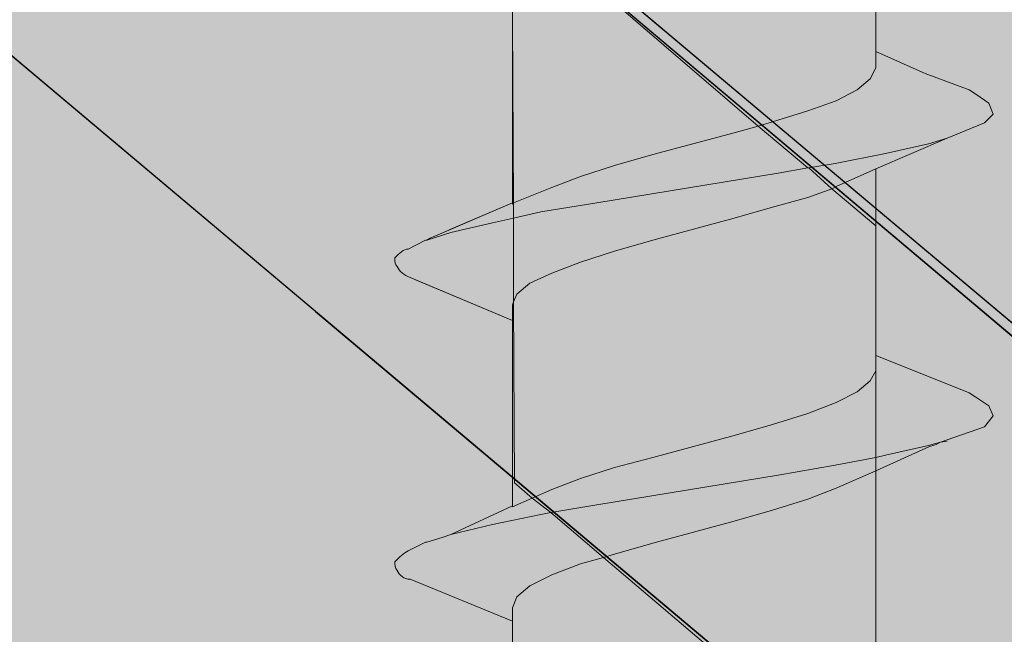
# Model space of a CAD drawing. Units: millimetres. Extents: x 52 to 152, y -214 to -69.
# Drawn here: x 82 to 87, y -159 to -156 of the extents above; entities that cross this region are included whole.
import ezdxf

# ---------------------------------------------------------------- set-up
doc = ezdxf.new("R2010")
doc.units = ezdxf.units.MM
doc.header["$MEASUREMENT"] = 0
for name, pattern in [('AI-Linetype-1', [1.155904, 0.674277, -0.481626]), ('AI-Linetype-2', [1.155904, 0.674277, -0.481626]), ('AI-Linetype-28', [1.155904, 0.674277, -0.481626]), ('AI-Linetype-29', [1.155904, 0.674277, -0.481626]), ('AI-Linetype-7', [1.155904, 0.674277, -0.481626]), ('AI-Linetype-8', [1.155904, 0.674277, -0.481626]), ('AI-Linetype-9', [1.155904, 0.674277, -0.481626])]:
    doc.linetypes.add(name, pattern=pattern)
doc.layers.add('Layer 1', color=7, linetype='Continuous', lineweight=0)

# ---------------------------------------------------------------- blocks, each defined once
blk = doc.blocks.new('Block_1')
at = {"layer": 'Layer 1', "true_color": 0xefc99f, "transparency": 33554687}
h = blk.add_hatch(color=31, dxfattribs=at)
h.dxf.hatch_style = 2
edge = h.paths.add_edge_path()
edge.add_spline(control_points=[(148.0261, -157.3792), (148.0261, -157.3792), (104.0756, -171.7434), (104.0756, -171.7434), (104.0756, -171.7434), (52.0123, -127.9219), (52.0123, -127.9219), (52.0123, -127.9219), (78.7056, -119.1643), (78.7056, -119.1643), (79.8157, -118.727), (82.0023, -118.0486), (84.6991, -118.4355), (87.1323, -118.7775), (88.8143, -119.8203), (89.745, -120.409), (92.2008, -121.962), (92.3746, -123.0778), (94.3537, -124.6869), (96.4786, -126.4137), (97.3869, -126.0268), (102.0292, -127.8658), (107.2602, -129.9403), (106.7556, -130.6916), (111.4652, -132.4745), (116.6177, -134.4256), (117.2232, -133.5229), (119.6901, -135.2161), (122.7626, -137.3186), (122.1907, -138.9558), (125.835, -142.4543), (126.4517, -143.0486), (129.1205, -145.5492), (133.1853, -147.3938), (138.349, -149.7373), (140.4852, -148.6272), (143.6081, -150.9035), (146.075, -152.7033), (147.3365, -155.2879), (148.0261, -157.3792)], knot_values=[0, 0, 0, 0, 1, 1, 1, 2, 2, 2, 3, 3, 3, 4, 4, 4, 5, 5, 5, 6, 6, 6, 7, 7, 7, 8, 8, 8, 9, 9, 9, 10, 10, 10, 11, 11, 11, 12, 12, 12, 13, 13, 13, 13], degree=3, periodic=0)
h = blk.add_hatch(color=31, dxfattribs=at)
h.dxf.hatch_style = 2
h.paths.add_polyline_path([(104.0756, -174.6813), (104.0588, -174.6645), (51.9731, -130.8261), (52.0123, -127.9219), (104.0756, -171.7434)])
at = {"layer": 'Layer 1', "true_color": 0x5a642c, "transparency": 33554687}
h = blk.add_hatch(color=59, dxfattribs=at)
h.dxf.hatch_style = 2
h.paths.add_polyline_path([(104.0588, -191.5785), (51.9731, -147.6673), (51.9731, -130.8261), (104.0588, -174.6645)])
at = {"layer": 'Layer 1'}
blk.add_lwpolyline([(104.0756, -174.6813), (104.0588, -174.6645), (51.9731, -130.8261), (52.0123, -127.9219), (104.0756, -171.7434)], close=True, dxfattribs=at)
blk.add_lwpolyline([(104.0588, -191.5785), (51.9731, -147.6673), (51.9731, -130.8261), (104.0588, -174.6645)], dxfattribs=at)
blk.add_open_spline([(148.0261, -157.3792), (148.0261, -157.3792), (104.0756, -171.7434), (104.0756, -171.7434), (104.0756, -171.7434), (52.0123, -127.9219), (52.0123, -127.9219), (52.0123, -127.9219), (78.7056, -119.1643), (78.7056, -119.1643), (79.8157, -118.727), (82.0023, -118.0486), (84.6991, -118.4355), (87.1323, -118.7775), (88.8143, -119.8203), (89.745, -120.409), (92.2008, -121.962), (92.3746, -123.0778), (94.3537, -124.6869), (96.4786, -126.4137), (97.3869, -126.0268), (102.0292, -127.8658), (107.2602, -129.9403), (106.7556, -130.6916), (111.4652, -132.4745), (116.6177, -134.4256), (117.2232, -133.5229), (119.6901, -135.2161), (122.7626, -137.3186), (122.1907, -138.9558), (125.835, -142.4543), (126.4517, -143.0486), (129.1205, -145.5492), (133.1853, -147.3938), (138.349, -149.7373), (140.4852, -148.6272), (143.6081, -150.9035), (146.075, -152.7033), (147.3365, -155.2879), (148.0261, -157.3792)], degree=3, knots=[0, 0, 0, 0, 1, 1, 1, 2, 2, 2, 3, 3, 3, 4, 4, 4, 5, 5, 5, 6, 6, 6, 7, 7, 7, 8, 8, 8, 9, 9, 9, 10, 10, 10, 11, 11, 11, 12, 12, 12, 13, 13, 13, 13], dxfattribs=at)
blk = doc.blocks.new('Block_2')
at = {"layer": 'Layer 1', "color": 250, "lineweight": 30, "true_color": 0x231f20}
blk.add_open_spline([(104.0756, -174.6813), (104.0756, -174.6813), (111.7904, -172.1639), (111.7904, -172.1639), (111.7904, -172.1639), (144.6453, -161.444), (144.6453, -161.444), (144.6453, -161.444), (148.0261, -160.3395), (148.0261, -160.3395), (148.0261, -160.3395), (148.0261, -157.3792), (148.0261, -157.3792), (147.3365, -155.2879), (146.075, -152.7033), (143.6081, -150.9035), (140.4852, -148.6272), (138.349, -149.7373), (133.1853, -147.3938), (129.1205, -145.5492), (126.4517, -143.0486), (125.835, -142.4543), (122.1907, -138.9558), (122.7626, -137.3186), (119.6901, -135.2161), (117.2232, -133.5229), (116.6177, -134.4256), (111.4652, -132.4745), (106.7556, -130.6916), (107.2602, -129.9403), (102.0292, -127.8658), (97.3869, -126.0268), (96.4786, -126.4137), (94.3537, -124.6869), (92.3746, -123.0778), (92.2008, -121.962), (89.745, -120.409), (88.8143, -119.8203), (87.1323, -118.7775), (84.6991, -118.4355), (82.0023, -118.0486), (79.8157, -118.727), (78.7056, -119.1643), (78.7056, -119.1643), (52.0123, -127.9219), (52.0123, -127.9219), (52.0123, -127.9219), (104.0756, -171.7434), (104.0756, -171.7434), (104.0756, -171.7434), (104.0756, -174.6813), (104.0756, -174.6813), (104.0756, -174.6813), (104.0588, -174.6645), (104.0588, -174.6645), (104.0588, -174.6645), (51.9731, -130.8261), (51.9731, -130.8261), (51.9731, -130.8261), (52.0123, -127.9219), (52.0123, -127.9219)], degree=3, knots=[0, 0, 0, 0, 1, 1, 1, 2, 2, 2, 3, 3, 3, 4, 4, 4, 5, 5, 5, 6, 6, 6, 7, 7, 7, 8, 8, 8, 9, 9, 9, 10, 10, 10, 11, 11, 11, 12, 12, 12, 13, 13, 13, 14, 14, 14, 15, 15, 15, 16, 16, 16, 17, 17, 17, 18, 18, 18, 19, 19, 19, 20, 20, 20, 20], dxfattribs=at)
blk = doc.blocks.new('Block_0')
at = {"layer": 'Layer 1'}
for name in ['Block_1', 'Block_2']:
    blk.add_blockref(name, (0, 0), dxfattribs=at)
blk = doc.blocks.new('Block_4')
at = {"layer": 'Layer 1', "true_color": 0xe4dfd0, "transparency": 33554687}
h = blk.add_hatch(color=254, dxfattribs=at)
h.dxf.hatch_style = 2
h.paths.add_polyline_path([(86.743, -156.3597), (86.743, -156.4382), (86.7149, -156.4942), (86.6477, -156.5503), (86.5411, -156.6064), (86.3954, -156.6568), (86.2159, -156.7129), (86.1431, -156.7353), (85.1787, -155.9055), (85.2348, -155.8887), (85.4086, -155.8326), (85.6048, -155.771), (86.0197, -155.6644), (86.2159, -155.6084), (86.3954, -155.5523), (86.5411, -155.4962), (86.743, -155.4121), (86.743, -156.3541)])
at = {"layer": 'Layer 1', "true_color": 0xd2da7a, "transparency": 33554687}
h = blk.add_hatch(color=53, dxfattribs=at)
h.dxf.hatch_style = 2
h.paths.add_polyline_path([(85.1787, -155.9055), (86.1431, -156.7353), (86.0197, -156.769), (85.6048, -156.8811), (85.4086, -156.9372), (85.2348, -156.9932), (85.089, -157.0493), (84.8928, -157.1278), (84.8872, -156.1971), (84.8872, -156.1859), (84.8872, -156.1803), (84.8872, -156.1018), (84.8872, -156.0962), (84.9096, -156.0513), (84.9769, -155.9952), (85.089, -155.9392)])
h = blk.add_hatch(color=53, dxfattribs=at)
h.dxf.hatch_style = 2
h.paths.add_polyline_path([(84.8928, -157.1278), (84.8928, -157.1334), (84.8872, -157.1334), (84.8872, -157.1278), (84.8872, -156.1971)])
at = {"layer": 'Layer 1', "true_color": 0xe4dfd0, "transparency": 33554687}
h = blk.add_hatch(color=254, dxfattribs=at)
h.dxf.hatch_style = 2
h.paths.add_polyline_path([(87.3205, -156.6176), (87.3429, -156.6736), (87.298, -156.7185), (87.1074, -156.797), (87.0121, -156.825), (86.7934, -156.8755), (86.5355, -156.9259), (86.401, -156.9484), (86.3954, -156.9484), (86.1431, -156.7353), (86.2159, -156.7129), (86.3954, -156.6568), (86.5411, -156.6064), (86.6477, -156.5503), (86.7149, -156.4942), (86.743, -156.4382), (86.743, -156.3597), (86.743, -156.3541), (86.9953, -156.4662), (87.2195, -156.5503), (87.2532, -156.5727)])
at = {"layer": 'Layer 1', "true_color": 0xd2da7a, "transparency": 33554687}
h = blk.add_hatch(color=53, dxfattribs=at)
h.dxf.hatch_style = 2
h.paths.add_polyline_path([(86.3954, -156.9484), (86.244, -156.9764), (85.3189, -157.1278), (85.0329, -157.1726), (84.8928, -157.2063), (84.8928, -157.1334), (84.8928, -157.1278), (85.089, -157.0493), (85.2348, -156.9932), (85.4086, -156.9372), (85.6048, -156.8811), (86.0197, -156.769), (86.1431, -156.7353)])
at = {"layer": 'Layer 1', "true_color": 0xe4dfd0, "transparency": 33554687}
h = blk.add_hatch(color=254, dxfattribs=at)
h.dxf.hatch_style = 2
h.paths.add_polyline_path([(87.1074, -156.797), (86.743, -156.954), (86.5411, -157.0437), (86.5187, -157.0549), (86.401, -156.9484), (86.5355, -156.9259), (86.7934, -156.8755), (87.0121, -156.825)])
at = {"layer": 'Layer 1', "true_color": 0xd2da7a, "transparency": 33554687}
h = blk.add_hatch(color=53, dxfattribs=at)
h.dxf.hatch_style = 2
h.paths.add_polyline_path([(86.401, -156.9484), (86.5187, -157.0549), (86.3954, -157.0997), (86.2159, -157.1502), (86.0197, -157.2063), (85.6048, -157.3184), (85.4086, -157.3745), (85.2348, -157.4305), (85.089, -157.4866), (84.9769, -157.5371), (84.9096, -157.5931), (84.8928, -157.6324), (84.8928, -157.2063), (85.0329, -157.1726), (85.3189, -157.1278), (86.244, -156.9764), (86.3954, -156.9484)])
at = {"layer": 'Layer 1', "true_color": 0xe4dfd0, "transparency": 33554687}
h = blk.add_hatch(color=254, dxfattribs=at)
h.dxf.hatch_style = 2
h.paths.add_polyline_path([(86.743, -156.954), (86.743, -157.2455), (86.5187, -157.0549), (86.5411, -157.0437)])
at = {"layer": 'Layer 1', "true_color": 0xd2da7a, "transparency": 33554687}
h = blk.add_hatch(color=53, dxfattribs=at)
h.dxf.hatch_style = 2
h.paths.add_polyline_path([(86.743, -157.9071), (86.743, -157.9856), (86.7149, -158.0361), (86.6477, -158.0921), (86.5411, -158.1482), (86.3954, -158.2043), (86.2159, -158.2603), (86.0197, -158.3164), (85.6048, -158.4285), (85.4086, -158.479), (85.2348, -158.535), (85.089, -158.5911), (84.9881, -158.636), (84.8984, -158.5575), (84.8928, -157.6324), (84.9096, -157.5931), (84.9769, -157.5371), (85.089, -157.4866), (85.2348, -157.4305), (85.4086, -157.3745), (85.6048, -157.3184), (86.0197, -157.2063), (86.2159, -157.1502), (86.3954, -157.0997), (86.5187, -157.0549), (86.743, -157.2455)])
at = {"layer": 'Layer 1', "true_color": 0xcbd6df, "transparency": 33554687}
h = blk.add_hatch(color=254, dxfattribs=at)
h.dxf.hatch_style = 2
h.paths.add_polyline_path([(84.8928, -157.1334), (84.8928, -157.2063), (84.7863, -157.2287), (84.5732, -157.2792), (84.4499, -157.3184), (84.4667, -157.3072), (84.8872, -157.1278), (84.8872, -157.1334)])
at = {"layer": 'Layer 1', "true_color": 0xd2da7a, "transparency": 33554687}
h = blk.add_hatch(color=53, dxfattribs=at)
h.dxf.hatch_style = 2
edge = h.paths.add_edge_path()
edge.add_spline(control_points=[(84.8928, -157.2063), (84.8928, -157.2063), (84.8928, -157.6324), (84.8928, -157.6324), (84.8928, -157.6324), (84.8872, -157.6492), (84.8872, -157.6492), (84.8872, -157.6492), (84.8872, -157.7277), (84.8872, -157.7277), (84.8872, -157.7277), (84.3658, -157.509), (84.3658, -157.509), (84.3321, -157.4978), (84.3097, -157.4754), (84.2985, -157.453), (84.2873, -157.4418), (84.2873, -157.4305), (84.2873, -157.4081), (84.3097, -157.3857), (84.3321, -157.3633), (84.3545, -157.3633), (84.3545, -157.3633), (84.4442, -157.3184), (84.4442, -157.3184), (84.4442, -157.3184), (84.4499, -157.3184), (84.4499, -157.3184), (84.4499, -157.3184), (84.5732, -157.2792), (84.5732, -157.2792), (84.5732, -157.2792), (84.7863, -157.2287), (84.7863, -157.2287), (84.7863, -157.2287), (84.8928, -157.2063), (84.8928, -157.2063)], knot_values=[0, 0, 0, 0, 1, 1, 1, 2, 2, 2, 3, 3, 3, 4, 4, 4, 5, 5, 5, 6, 6, 6, 7, 7, 7, 8, 8, 8, 9, 9, 9, 10, 10, 10, 11, 11, 11, 12, 12, 12, 12], degree=3, periodic=0)
at = {"layer": 'Layer 1', "true_color": 0xcbd6df, "transparency": 33554687}
h = blk.add_hatch(color=254, dxfattribs=at)
h.dxf.hatch_style = 2
h.paths.add_polyline_path([(84.8984, -158.5575), (84.9881, -158.636), (84.8872, -158.6808), (84.8872, -158.6752), (84.8872, -157.7277), (84.8872, -157.6492), (84.8928, -157.6324)])
at = {"layer": 'Layer 1', "true_color": 0xd2da7a, "transparency": 33554687}
h = blk.add_hatch(color=53, dxfattribs=at)
h.dxf.hatch_style = 2
h.paths.add_polyline_path([(87.3205, -158.165), (87.3429, -158.2155), (87.298, -158.2715), (87.1074, -158.3388), (87.0738, -158.35), (87.0121, -158.3669), (86.7934, -158.4173), (86.743, -158.4285), (86.743, -157.9856), (86.743, -157.9071), (86.9953, -158.008), (87.2195, -158.0977), (87.2532, -158.1202)])
h = blk.add_hatch(color=53, dxfattribs=at)
h.dxf.hatch_style = 2
h.paths.add_polyline_path([(86.743, -157.9856), (86.743, -158.4285), (86.5355, -158.4678), (86.244, -158.5182), (85.3189, -158.6696), (85.0834, -158.7089), (84.9881, -158.636), (85.089, -158.5911), (85.2348, -158.535), (85.4086, -158.479), (85.6048, -158.4285), (86.0197, -158.3164), (86.2159, -158.2603), (86.3954, -158.2043), (86.5411, -158.1482), (86.6477, -158.0921), (86.7149, -158.0361)])
at = {"layer": 'Layer 1', "true_color": 0xcbd6df, "transparency": 33554687}
h = blk.add_hatch(color=254, dxfattribs=at)
h.dxf.hatch_style = 2
h.paths.add_polyline_path([(87.0738, -158.35), (87.0513, -158.3612), (87.0177, -158.3725), (86.743, -158.4958), (86.743, -158.4285), (86.7934, -158.4173), (87.0121, -158.3669)])
at = {"layer": 'Layer 1', "true_color": 0xd2da7a, "transparency": 33554687}
h = blk.add_hatch(color=53, dxfattribs=at)
h.dxf.hatch_style = 2
h.paths.add_polyline_path([(86.743, -158.4285), (86.743, -158.4958), (86.5411, -158.5855), (86.3954, -158.6416), (86.2159, -158.6976), (86.0197, -158.7537), (85.6048, -158.8658), (85.4086, -158.9219), (85.3525, -158.9387), (85.0834, -158.7089), (85.3189, -158.6696), (86.244, -158.5182), (86.5355, -158.4678)])
h = blk.add_hatch(color=53, dxfattribs=at)
h.dxf.hatch_style = 2
h.paths.add_polyline_path([(86.743, -159.4601), (86.743, -159.5274), (86.7149, -159.5835), (86.6477, -159.6396), (86.5411, -159.6956), (86.3954, -159.7461), (86.3281, -159.7685), (85.3525, -158.9387), (85.4086, -158.9219), (85.6048, -158.8658), (86.0197, -158.7537), (86.2159, -158.6976), (86.3954, -158.6416), (86.5411, -158.5855), (86.743, -158.4958), (86.743, -159.4545)])
at = {"layer": 'Layer 1', "true_color": 0xcbd6df, "transparency": 33554687}
h = blk.add_hatch(color=254, dxfattribs=at)
h.dxf.hatch_style = 2
h.paths.add_polyline_path([(85.0834, -158.7089), (85.0329, -158.7201), (84.7863, -158.7705), (84.5732, -158.821), (84.8872, -158.6752), (84.8872, -158.6808), (84.9881, -158.636)])
h = blk.add_hatch(color=254, dxfattribs=at)
h.dxf.hatch_style = 2
edge = h.paths.add_edge_path()
edge.add_spline(control_points=[(85.3525, -158.9387), (85.3525, -158.9387), (85.2348, -158.9724), (85.2348, -158.9724), (85.2348, -158.9724), (85.089, -159.0284), (85.089, -159.0284), (85.089, -159.0284), (84.9769, -159.0845), (84.9769, -159.0845), (84.9769, -159.0845), (84.9096, -159.1406), (84.9096, -159.1406), (84.9096, -159.1406), (84.8872, -159.1966), (84.8872, -159.1966), (84.8872, -159.1966), (84.8872, -159.2639), (84.8872, -159.2639), (84.8872, -159.2639), (84.3658, -159.0509), (84.3658, -159.0509), (84.3321, -159.0509), (84.3097, -159.0284), (84.2985, -159.006), (84.2873, -158.9948), (84.2873, -158.9724), (84.2873, -158.9612), (84.3097, -158.9387), (84.3321, -158.9163), (84.3545, -158.9051), (84.3545, -158.9051), (84.4442, -158.8602), (84.4442, -158.8602), (84.4442, -158.8602), (84.4499, -158.8602), (84.4499, -158.8602), (84.4499, -158.8602), (84.5283, -158.8378), (84.5283, -158.8378), (84.5283, -158.8378), (84.5732, -158.821), (84.5732, -158.821), (84.5732, -158.821), (84.7863, -158.7705), (84.7863, -158.7705), (84.7863, -158.7705), (85.0329, -158.7201), (85.0329, -158.7201), (85.0329, -158.7201), (85.0834, -158.7089), (85.0834, -158.7089), (85.0834, -158.7089), (85.3525, -158.9387), (85.3525, -158.9387)], knot_values=[0, 0, 0, 0, 1, 1, 1, 2, 2, 2, 3, 3, 3, 4, 4, 4, 5, 5, 5, 6, 6, 6, 7, 7, 7, 8, 8, 8, 9, 9, 9, 10, 10, 10, 11, 11, 11, 12, 12, 12, 13, 13, 13, 14, 14, 14, 15, 15, 15, 16, 16, 16, 17, 17, 17, 18, 18, 18, 18], degree=3, periodic=0)
h = blk.add_hatch(color=254, dxfattribs=at)
h.dxf.hatch_style = 2
h.paths.add_polyline_path([(85.3525, -158.9387), (86.3281, -159.7685), (86.2159, -159.8022), (86.0197, -159.8638), (85.6048, -159.9704), (85.4086, -160.0264), (85.2348, -160.0825), (85.089, -160.1385), (84.8872, -160.2226), (84.8872, -159.2695), (84.8872, -159.2639), (84.8872, -159.1966), (84.9096, -159.1406), (84.9769, -159.0845), (85.089, -159.0284), (85.2348, -158.9724)])
at = {"layer": 'Layer 1'}
for points in [[(86.743, -156.3597), (86.743, -156.4382), (86.7149, -156.4942), (86.6477, -156.5503), (86.5411, -156.6064), (86.3954, -156.6568), (86.2159, -156.7129), (86.1431, -156.7353), (85.1787, -155.9055), (85.2348, -155.8887), (85.4086, -155.8326), (85.6048, -155.771), (86.0197, -155.6644), (86.2159, -155.6084), (86.3954, -155.5523), (86.5411, -155.4962), (86.743, -155.4121), (86.743, -156.3541)], [(85.1787, -155.9055), (86.1431, -156.7353), (86.0197, -156.769), (85.6048, -156.8811), (85.4086, -156.9372), (85.2348, -156.9932), (85.089, -157.0493), (84.8928, -157.1278), (84.8872, -156.1971), (84.8872, -156.1859), (84.8872, -156.1803), (84.8872, -156.1018), (84.8872, -156.0962), (84.9096, -156.0513), (84.9769, -155.9952), (85.089, -155.9392)], [(84.8928, -157.1278), (84.8928, -157.1334), (84.8872, -157.1334), (84.8872, -157.1278), (84.8872, -156.1971)], [(87.3205, -156.6176), (87.3429, -156.6736), (87.298, -156.7185), (87.1074, -156.797), (87.0121, -156.825), (86.7934, -156.8755), (86.5355, -156.9259), (86.401, -156.9484), (86.3954, -156.9484), (86.1431, -156.7353), (86.2159, -156.7129), (86.3954, -156.6568), (86.5411, -156.6064), (86.6477, -156.5503), (86.7149, -156.4942), (86.743, -156.4382), (86.743, -156.3597), (86.743, -156.3541), (86.9953, -156.4662), (87.2195, -156.5503), (87.2532, -156.5727)], [(86.3954, -156.9484), (86.244, -156.9764), (85.3189, -157.1278), (85.0329, -157.1726), (84.8928, -157.2063), (84.8928, -157.1334), (84.8928, -157.1278), (85.089, -157.0493), (85.2348, -156.9932), (85.4086, -156.9372), (85.6048, -156.8811), (86.0197, -156.769), (86.1431, -156.7353)], [(87.1074, -156.797), (86.743, -156.954), (86.5411, -157.0437), (86.5187, -157.0549), (86.401, -156.9484), (86.5355, -156.9259), (86.7934, -156.8755), (87.0121, -156.825)], [(86.401, -156.9484), (86.5187, -157.0549), (86.3954, -157.0997), (86.2159, -157.1502), (86.0197, -157.2063), (85.6048, -157.3184), (85.4086, -157.3745), (85.2348, -157.4305), (85.089, -157.4866), (84.9769, -157.5371), (84.9096, -157.5931), (84.8928, -157.6324), (84.8928, -157.2063), (85.0329, -157.1726), (85.3189, -157.1278), (86.244, -156.9764), (86.3954, -156.9484)], [(86.743, -156.954), (86.743, -157.2455), (86.5187, -157.0549), (86.5411, -157.0437)], [(86.743, -157.9071), (86.743, -157.9856), (86.7149, -158.0361), (86.6477, -158.0921), (86.5411, -158.1482), (86.3954, -158.2043), (86.2159, -158.2603), (86.0197, -158.3164), (85.6048, -158.4285), (85.4086, -158.479), (85.2348, -158.535), (85.089, -158.5911), (84.9881, -158.636), (84.8984, -158.5575), (84.8928, -157.6324), (84.9096, -157.5931), (84.9769, -157.5371), (85.089, -157.4866), (85.2348, -157.4305), (85.4086, -157.3745), (85.6048, -157.3184), (86.0197, -157.2063), (86.2159, -157.1502), (86.3954, -157.0997), (86.5187, -157.0549), (86.743, -157.2455)], [(84.8928, -157.1334), (84.8928, -157.2063), (84.7863, -157.2287), (84.5732, -157.2792), (84.4499, -157.3184), (84.4667, -157.3072), (84.8872, -157.1278), (84.8872, -157.1334)], [(84.8984, -158.5575), (84.9881, -158.636), (84.8872, -158.6808), (84.8872, -158.6752), (84.8872, -157.7277), (84.8872, -157.6492), (84.8928, -157.6324)], [(87.3205, -158.165), (87.3429, -158.2155), (87.298, -158.2715), (87.1074, -158.3388), (87.0738, -158.35), (87.0121, -158.3669), (86.7934, -158.4173), (86.743, -158.4285), (86.743, -157.9856), (86.743, -157.9071), (86.9953, -158.008), (87.2195, -158.0977), (87.2532, -158.1202)], [(86.743, -157.9856), (86.743, -158.4285), (86.5355, -158.4678), (86.244, -158.5182), (85.3189, -158.6696), (85.0834, -158.7089), (84.9881, -158.636), (85.089, -158.5911), (85.2348, -158.535), (85.4086, -158.479), (85.6048, -158.4285), (86.0197, -158.3164), (86.2159, -158.2603), (86.3954, -158.2043), (86.5411, -158.1482), (86.6477, -158.0921), (86.7149, -158.0361)], [(87.0738, -158.35), (87.0513, -158.3612), (87.0177, -158.3725), (86.743, -158.4958), (86.743, -158.4285), (86.7934, -158.4173), (87.0121, -158.3669)], [(86.743, -158.4285), (86.743, -158.4958), (86.5411, -158.5855), (86.3954, -158.6416), (86.2159, -158.6976), (86.0197, -158.7537), (85.6048, -158.8658), (85.4086, -158.9219), (85.3525, -158.9387), (85.0834, -158.7089), (85.3189, -158.6696), (86.244, -158.5182), (86.5355, -158.4678)], [(86.743, -159.4601), (86.743, -159.5274), (86.7149, -159.5835), (86.6477, -159.6396), (86.5411, -159.6956), (86.3954, -159.7461), (86.3281, -159.7685), (85.3525, -158.9387), (85.4086, -158.9219), (85.6048, -158.8658), (86.0197, -158.7537), (86.2159, -158.6976), (86.3954, -158.6416), (86.5411, -158.5855), (86.743, -158.4958), (86.743, -159.4545)], [(85.0834, -158.7089), (85.0329, -158.7201), (84.7863, -158.7705), (84.5732, -158.821), (84.8872, -158.6752), (84.8872, -158.6808), (84.9881, -158.636)], [(85.3525, -158.9387), (86.3281, -159.7685), (86.2159, -159.8022), (86.0197, -159.8638), (85.6048, -159.9704), (85.4086, -160.0264), (85.2348, -160.0825), (85.089, -160.1385), (84.8872, -160.2226), (84.8872, -159.2695), (84.8872, -159.2639), (84.8872, -159.1966), (84.9096, -159.1406), (84.9769, -159.0845), (85.089, -159.0284), (85.2348, -158.9724)]]:
    blk.add_lwpolyline(points, close=True, dxfattribs=at)
for points, knots in [([(84.8928, -157.2063), (84.8928, -157.2063), (84.8928, -157.6324), (84.8928, -157.6324), (84.8928, -157.6324), (84.8872, -157.6492), (84.8872, -157.6492), (84.8872, -157.6492), (84.8872, -157.7277), (84.8872, -157.7277), (84.8872, -157.7277), (84.3658, -157.509), (84.3658, -157.509), (84.3321, -157.4978), (84.3097, -157.4754), (84.2985, -157.453), (84.2873, -157.4418), (84.2873, -157.4305), (84.2873, -157.4081), (84.3097, -157.3857), (84.3321, -157.3633), (84.3545, -157.3633), (84.3545, -157.3633), (84.4442, -157.3184), (84.4442, -157.3184), (84.4442, -157.3184), (84.4499, -157.3184), (84.4499, -157.3184), (84.4499, -157.3184), (84.5732, -157.2792), (84.5732, -157.2792), (84.5732, -157.2792), (84.7863, -157.2287), (84.7863, -157.2287), (84.7863, -157.2287), (84.8928, -157.2063), (84.8928, -157.2063)], [0, 0, 0, 0, 1, 1, 1, 2, 2, 2, 3, 3, 3, 4, 4, 4, 5, 5, 5, 6, 6, 6, 7, 7, 7, 8, 8, 8, 9, 9, 9, 10, 10, 10, 11, 11, 11, 12, 12, 12, 12]), ([(85.3525, -158.9387), (85.3525, -158.9387), (85.2348, -158.9724), (85.2348, -158.9724), (85.2348, -158.9724), (85.089, -159.0284), (85.089, -159.0284), (85.089, -159.0284), (84.9769, -159.0845), (84.9769, -159.0845), (84.9769, -159.0845), (84.9096, -159.1406), (84.9096, -159.1406), (84.9096, -159.1406), (84.8872, -159.1966), (84.8872, -159.1966), (84.8872, -159.1966), (84.8872, -159.2639), (84.8872, -159.2639), (84.8872, -159.2639), (84.3658, -159.0509), (84.3658, -159.0509), (84.3321, -159.0509), (84.3097, -159.0284), (84.2985, -159.006), (84.2873, -158.9948), (84.2873, -158.9724), (84.2873, -158.9612), (84.3097, -158.9387), (84.3321, -158.9163), (84.3545, -158.9051), (84.3545, -158.9051), (84.4442, -158.8602), (84.4442, -158.8602), (84.4442, -158.8602), (84.4499, -158.8602), (84.4499, -158.8602), (84.4499, -158.8602), (84.5283, -158.8378), (84.5283, -158.8378), (84.5283, -158.8378), (84.5732, -158.821), (84.5732, -158.821), (84.5732, -158.821), (84.7863, -158.7705), (84.7863, -158.7705), (84.7863, -158.7705), (85.0329, -158.7201), (85.0329, -158.7201), (85.0329, -158.7201), (85.0834, -158.7089), (85.0834, -158.7089), (85.0834, -158.7089), (85.3525, -158.9387), (85.3525, -158.9387)], [0, 0, 0, 0, 1, 1, 1, 2, 2, 2, 3, 3, 3, 4, 4, 4, 5, 5, 5, 6, 6, 6, 7, 7, 7, 8, 8, 8, 9, 9, 9, 10, 10, 10, 11, 11, 11, 12, 12, 12, 13, 13, 13, 14, 14, 14, 15, 15, 15, 16, 16, 16, 17, 17, 17, 18, 18, 18, 18])]:
    blk.add_open_spline(points, degree=3, knots=knots, dxfattribs=at)
blk = doc.blocks.new('Block_5')
at = {"layer": 'Layer 1', "color": 250, "lineweight": 9, "true_color": 0x231f20}
for p, q in [((84.8928, -157.1334), (84.8872, -157.1334)), ((86.743, -157.9856), (86.743, -158.4285))]:
    blk.add_line(p, q, dxfattribs=at)
at = {"layer": 'Layer 1', "color": 250, "linetype": 'AI-Linetype-28', "lineweight": 20, "true_color": 0x231f20}
blk.add_line((84.4499, -158.8602), (84.5283, -158.8378), dxfattribs=at)
at = {"layer": 'Layer 1', "color": 250, "linetype": 'AI-Linetype-29', "lineweight": 20, "true_color": 0x231f20}
blk.add_line((84.8872, -159.2639), (84.8872, -159.2695), dxfattribs=at)
at = {"layer": 'Layer 1', "color": 250, "linetype": 'AI-Linetype-2', "lineweight": 20, "true_color": 0x231f20}
blk.add_lwpolyline([(86.7486, -154.8178), (86.9953, -154.9188), (87.2195, -155.0085), (87.2532, -155.0197), (87.3205, -155.0758), (87.3429, -155.1318), (87.298, -155.1767), (87.1074, -155.2552), (86.743, -155.4065), (86.743, -155.4121), (86.743, -156.3541), (86.9953, -156.4662), (87.2195, -156.5503), (87.2532, -156.5727), (87.3205, -156.6176), (87.3429, -156.6736), (87.298, -156.7185), (87.1074, -156.797), (86.743, -156.954), (86.743, -157.2455)], dxfattribs=at)
at = {"layer": 'Layer 1', "color": 250, "lineweight": 9, "true_color": 0x231f20}
for points in [[(84.8928, -157.1334), (84.8928, -157.1278), (84.8872, -156.1971)], [(86.743, -156.3597), (86.743, -156.4382), (86.7149, -156.4942), (86.6477, -156.5503), (86.5411, -156.6064), (86.3954, -156.6568), (86.2159, -156.7129), (86.1431, -156.7353), (86.0197, -156.769), (85.6048, -156.8811), (85.4086, -156.9372), (85.2348, -156.9932), (85.089, -157.0493), (84.8928, -157.1278)], [(86.401, -156.9484), (86.5355, -156.9259), (86.7934, -156.8755), (87.0121, -156.825), (87.1074, -156.797)], [(84.4499, -157.3184), (84.5732, -157.2792), (84.7863, -157.2287), (84.8928, -157.2063), (85.0329, -157.1726), (85.3189, -157.1278), (86.244, -156.9764), (86.3954, -156.9484)], [(86.743, -156.954), (86.5411, -157.0437), (86.5187, -157.0549), (86.3954, -157.0997), (86.2159, -157.1502), (86.0197, -157.2063), (85.6048, -157.3184), (85.4086, -157.3745), (85.2348, -157.4305), (85.089, -157.4866), (84.9769, -157.5371), (84.9096, -157.5931), (84.8928, -157.6324), (84.8872, -157.6492), (84.8872, -157.7277)], [(86.743, -157.9856), (86.7149, -158.0361), (86.6477, -158.0921), (86.5411, -158.1482), (86.3954, -158.2043), (86.2159, -158.2603), (86.0197, -158.3164), (85.6048, -158.4285), (85.4086, -158.479), (85.2348, -158.535), (85.089, -158.5911), (84.9881, -158.636), (84.8872, -158.6808)], [(84.5283, -158.8378), (84.5732, -158.821), (84.7863, -158.7705), (85.0329, -158.7201), (85.0834, -158.7089), (85.3189, -158.6696), (86.244, -158.5182), (86.5355, -158.4678), (86.743, -158.4285), (86.7934, -158.4173), (87.0121, -158.3669), (87.0738, -158.35), (87.1074, -158.3444)], [(86.743, -158.4958), (86.5411, -158.5855), (86.3954, -158.6416), (86.2159, -158.6976), (86.0197, -158.7537), (85.6048, -158.8658), (85.4086, -158.9219), (85.3525, -158.9387), (85.2348, -158.9724), (85.089, -159.0284), (84.9769, -159.0845), (84.9096, -159.1406), (84.8872, -159.1966), (84.8872, -159.2639)]]:
    blk.add_lwpolyline(points, dxfattribs=at)
at = {"layer": 'Layer 1', "color": 250, "linetype": 'AI-Linetype-1', "lineweight": 20, "true_color": 0x231f20}
blk.add_lwpolyline([(86.743, -157.9071), (86.9953, -158.008), (87.2195, -158.0977), (87.2532, -158.1202), (87.3205, -158.165), (87.3429, -158.2155), (87.298, -158.2715), (87.1074, -158.3388), (87.0738, -158.35), (87.0513, -158.3612), (87.0177, -158.3725), (86.743, -158.4958)], dxfattribs=at)
at = {"layer": 'Layer 1', "color": 250, "linetype": 'AI-Linetype-7', "lineweight": 20, "true_color": 0x231f20}
blk.add_open_spline([(84.5732, -158.821), (84.5732, -158.821), (84.8872, -158.6752), (84.8872, -158.6752), (84.8872, -158.6752), (84.8872, -157.7277), (84.8872, -157.7277), (84.8872, -157.7277), (84.3658, -157.509), (84.3658, -157.509), (84.3321, -157.4978), (84.3097, -157.4754), (84.2985, -157.453), (84.2873, -157.4418), (84.2873, -157.4305), (84.2873, -157.4081), (84.3097, -157.3857), (84.3321, -157.3633), (84.3545, -157.3633), (84.3545, -157.3633), (84.4442, -157.3184), (84.4442, -157.3184), (84.4442, -157.3184), (84.4499, -157.3184), (84.4499, -157.3184), (84.4499, -157.3184), (84.4667, -157.3072), (84.4667, -157.3072), (84.4667, -157.3072), (84.8872, -157.1278), (84.8872, -157.1278), (84.8872, -157.1278), (84.8872, -156.1971), (84.8872, -156.1971)], degree=3, knots=[0, 0, 0, 0, 1, 1, 1, 2, 2, 2, 3, 3, 3, 4, 4, 4, 5, 5, 5, 6, 6, 6, 7, 7, 7, 8, 8, 8, 9, 9, 9, 10, 10, 10, 11, 11, 11, 11], dxfattribs=at)
at = {"layer": 'Layer 1', "color": 250, "linetype": 'AI-Linetype-8', "lineweight": 20, "true_color": 0x231f20}
blk.add_open_spline([(84.8872, -159.2639), (84.8872, -159.2639), (84.3658, -159.0509), (84.3658, -159.0509), (84.3321, -159.0509), (84.3097, -159.0284), (84.2985, -159.006), (84.2873, -158.9948), (84.2873, -158.9724), (84.2873, -158.9612), (84.3097, -158.9387), (84.3321, -158.9163), (84.3545, -158.9051), (84.3545, -158.9051), (84.4442, -158.8602), (84.4442, -158.8602), (84.4442, -158.8602), (84.4499, -158.8602), (84.4499, -158.8602)], degree=3, knots=[0, 0, 0, 0, 1, 1, 1, 2, 2, 2, 3, 3, 3, 4, 4, 4, 5, 5, 5, 6, 6, 6, 6], dxfattribs=at)
at = {"layer": 'Layer 1', "color": 250, "linetype": 'AI-Linetype-9', "lineweight": 20, "true_color": 0x231f20}
blk.add_open_spline([(84.4667, -161.9439), (84.4667, -161.9439), (84.8872, -161.7701), (84.8872, -161.7701), (84.8872, -161.7701), (84.8872, -160.817), (84.8872, -160.817), (84.8872, -160.817), (84.3658, -160.6039), (84.3658, -160.6039), (84.3321, -160.5927), (84.3097, -160.5815), (84.2985, -160.559), (84.2873, -160.5366), (84.2873, -160.5142), (84.2873, -160.503), (84.3097, -160.4806), (84.3321, -160.4581), (84.3545, -160.4469), (84.3545, -160.4469), (84.4442, -160.3965), (84.4442, -160.3965), (84.4442, -160.3965), (84.5003, -160.3852), (84.5003, -160.3852), (84.5003, -160.3852), (84.5788, -160.3628), (84.5788, -160.3628), (84.5788, -160.3628), (84.8872, -160.2283), (84.8872, -160.2283), (84.8872, -160.2283), (84.8872, -160.2226), (84.8872, -160.2226), (84.8872, -160.2226), (84.8872, -159.2695), (84.8872, -159.2695)], degree=3, knots=[0, 0, 0, 0, 1, 1, 1, 2, 2, 2, 3, 3, 3, 4, 4, 4, 5, 5, 5, 6, 6, 6, 7, 7, 7, 8, 8, 8, 9, 9, 9, 10, 10, 10, 11, 11, 11, 12, 12, 12, 12], dxfattribs=at)
blk = doc.blocks.new('Block_3')
at = {"layer": 'Layer 1'}
for name in ['Block_4', 'Block_5']:
    blk.add_blockref(name, (0, 0), dxfattribs=at)

msp = doc.modelspace()

# ---------------------------------------------------------------- hatches: boundary and pattern name
at = {"layer": 'Layer 1', "true_color": 0xc0b893, "transparency": 33554687}
h = msp.add_hatch(color=253, dxfattribs=at)
h.dxf.hatch_style = 2
h.paths.add_polyline_path([(71.207, -120.2981), (63.9165, -122.3521), (63.9546, -123.088), (59.3141, -122.2485), (59.238, -123.3776), (54.9678, -124.3136), (54.9678, -130.3957), (70.7579, -143.7256), (98.084, -166.7939), (103.8061, -164.9949), (103.8025, -163.7082), (109.2488, -164.4343), (109.3037, -163.2379), (116.916, -160.7958), (116.916, -152.8983)])

# ---------------------------------------------------------------- linework, layer by layer
at = {"layer": 'Layer 1', "color": 250, "lineweight": 30, "true_color": 0x231f20}
for p, q in [((83.4635, -154.4514), (97.1667, -166.0195)), ((83.882, -157.6825), (96.1627, -168.0155))]:
    msp.add_line(p, q, dxfattribs=at)
msp.add_lwpolyline([(71.207, -120.2981), (63.9165, -122.3521), (63.9546, -123.088), (59.3141, -122.2485), (59.238, -123.3776), (54.9678, -124.3136), (54.9678, -130.3957), (70.7579, -143.7256), (98.084, -166.7939), (103.8061, -164.9949), (103.8025, -163.7082), (109.2488, -164.4343), (109.3037, -163.2379), (116.916, -160.7958), (116.916, -152.8983)], close=True, dxfattribs=at)

# ---------------------------------------------------------------- block references
at = {"layer": 'Layer 1'}
for name in ['Block_0', 'Block_3']:
    msp.add_blockref(name, (0, 0), dxfattribs=at)

doc.saveas('drawing.dxf')
